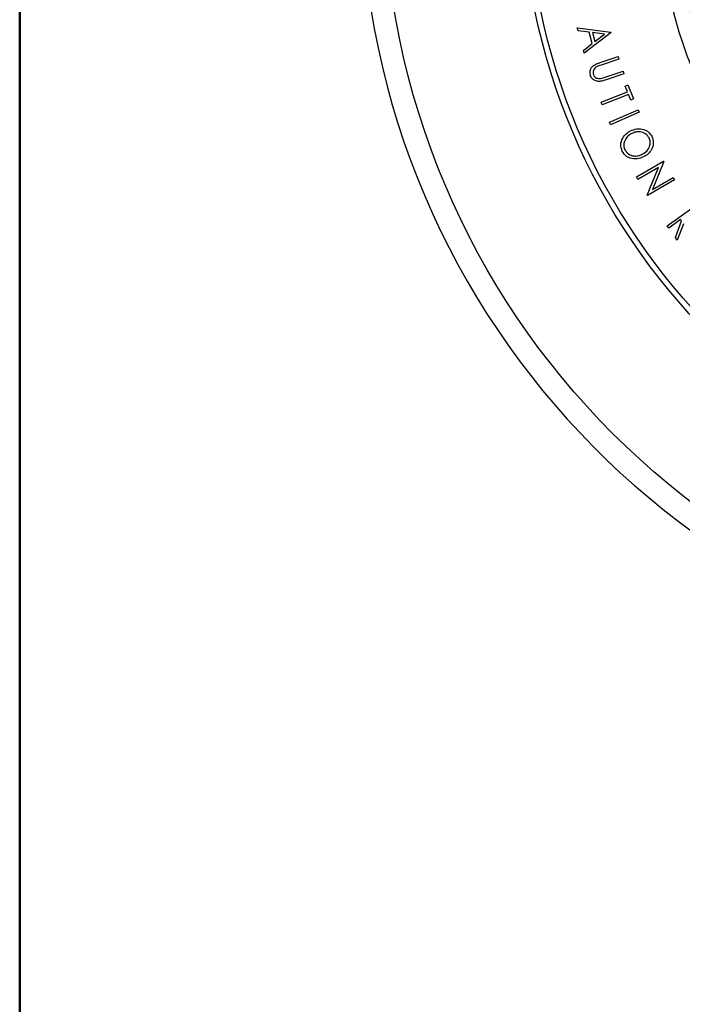
# Model space of a CAD drawing. Units: millimetres. Extents: x 70 to 717, y 18 to 1022.
# Drawn here: x 70 to 185, y 506 to 678 of the extents above; entities that cross this region are included whole.
import ezdxf

# ---------------------------------------------------------------- set-up
doc = ezdxf.new("R2010")
doc.units = ezdxf.units.MM
doc.header["$LTSCALE"] = 3.5
doc.styles.add('SLDTEXTSTYLE0', font='TXT', dxfattribs={"width": 0.75})
doc.dimstyles.new('SLDDIMSTYLE2', dxfattribs={"dimtxt": 12.25, "dimasz": 14, "dimexe": 0, "dimexo": 0.0625, "dimgap": 3.0625, "dimtad": 1, "dimrnd": 1e-09, "dimzin": 12, "dimdsep": 46, "dimtxsty": 'SLDTEXTSTYLE0', "dimsah": 1, "dimcen": 0, "dimadec": 0, "dimazin": 3, "dimtfac": 1, "dimtmove": 0, "dimatfit": 3, "dimfxl": 1, "dimfrac": 2, "dimtolj": 1, "dimtzin": 12, "dimarcsym": 0})

# ---------------------------------------------------------------- blocks, each defined once
blk = doc.blocks.new('_D_2')
at = {"color": 7, "linetype": 'Continuous', "lineweight": 18}
for q in [(115.52, 820.53), (380.07, 616.15)]:
    blk.add_line((158.49, 787.33), q, dxfattribs=at)
for points in [[(158.49, 787.33), (168.5, 777.39), (170.64, 780.16)], [(380.07, 616.15), (370.06, 626.09), (367.92, 623.32)]]:
    blk.add_solid(points, dxfattribs=at)
at = {"color": 7, "linetype": 'Continuous', "lineweight": 18, "char_height": 12.25, "attachment_point": 1, "rotation": 322.3112, "style": 'SLDTEXTSTYLE0'}
for s, insert in [('%%c', (125.17, 833.01)), ('280', (139.9, 821.86))]:
    blk.add_mtext(s, dxfattribs=dict(at, insert=insert))

msp = doc.modelspace()

# ---------------------------------------------------------------- linework, layer by layer
at = {"color": 7, "linetype": 'Continuous', "lineweight": 50}
msp.add_line((69.961, 17.501), (69.961, 1022.001), dxfattribs=at)
at = {"color": 7, "linetype": 'Continuous', "lineweight": 25}
for p, q in [((167.11, 675.646), (166.969, 676.16)), ((166.969, 676.16), (172.833, 675.423)), ((169.04, 675.399), (167.11, 675.646)), ((172.863, 675.311), (168.183, 671.72)), ((169.583, 673.412), (169.04, 675.399)), ((171.731, 675.062), (169.605, 675.333)), ((169.605, 675.333), (170.036, 673.756)), ((170.036, 673.756), (171.731, 675.062)), ((172.833, 675.423), (172.863, 675.311)), ((168.048, 672.215), (169.583, 673.412)), ((168.183, 671.72), (168.048, 672.215)), ((170.949, 670.111), (174.068, 671.166)), ((174.222, 670.711), (171.103, 669.656)), ((174.068, 671.166), (174.222, 670.711)), ((171.816, 667.549), (174.935, 668.605)), ((175.09, 668.149), (171.97, 667.093)), ((174.935, 668.605), (175.09, 668.149)), ((171.114, 663.217), (175.686, 665.028)), ((175.292, 666.025), (175.784, 666.22)), ((175.686, 665.028), (175.292, 666.025)), ((175.784, 666.22), (176.753, 663.775)), ((171.294, 662.763), (171.114, 663.217)), ((175.866, 664.574), (171.294, 662.763)), ((176.26, 663.58), (175.866, 664.574)), ((176.753, 663.775), (176.26, 663.58)), ((172.556, 659.71), (177.57, 661.9)), ((177.761, 661.461), (172.747, 659.27)), ((177.57, 661.9), (177.761, 661.461)), ((172.747, 659.27), (172.556, 659.71)), ((177.272, 650.217), (181.982, 652.969)), ((182.035, 652.879), (180.044, 648.011)), ((181.982, 652.969), (182.035, 652.879)), ((181.084, 651.867), (177.523, 649.787)), ((179.123, 647.049), (181.084, 651.867)), ((177.523, 649.787), (177.272, 650.217)), ((183.888, 649.708), (179.178, 646.956)), ((180.044, 648.011), (183.649, 650.118)), ((183.649, 650.118), (183.888, 649.708)), ((179.178, 646.956), (179.123, 647.049)), ((182.597, 641.686), (187.053, 644.864)), ((184.947, 642.773), (182.874, 641.296)), ((184.031, 639.674), (185.107, 642.551)), ((185.107, 642.551), (184.947, 642.773)), ((182.874, 641.296), (182.597, 641.686)), ((185.448, 642.071), (184.376, 639.191)), ((184.376, 639.191), (184.031, 639.674))]:
    msp.add_line(p, q, dxfattribs=at)
for radius in [136, 111.964, 110.964, 88.537, 85.708]:
    msp.add_circle((269.28, 701.74), radius, dxfattribs=at)
msp.add_arc((269.28, 701.74), 140, 182.04671, 357.95329, dxfattribs=at)
for points, knots in [([(169.889, 669.66), (170.081, 669.758), (170.424, 669.934), (170.788, 670.057), (170.949, 670.111)], [0, 0, 0, 0, 0.5596115, 1, 1, 1, 1]), ([(169.299, 667.819), (169.251, 668.009), (169.155, 668.39), (169.273, 668.935), (169.526, 669.375), (169.768, 669.565), (169.889, 669.66)], [0, 0, 0, 0, 0.2800212, 0.5595819, 0.7797368, 1, 1, 1, 1]), ([(170.418, 669.402), (170.277, 669.327), (169.996, 669.177), (169.772, 668.779), (169.703, 668.375), (169.755, 668.131), (169.781, 668.01)], [0, 0, 0, 0, 0.2803655, 0.5590856, 0.7796921, 1, 1, 1, 1]), ([(171.103, 669.656), (170.974, 669.612), (170.743, 669.535), (170.517, 669.443), (170.418, 669.402)], [0, 0, 0, 0, 0.5600937, 1, 1, 1, 1]), ([(171.97, 667.093), (171.722, 667.015), (171.226, 666.858), (170.431, 666.792), (169.81, 667.071), (169.449, 667.456), (169.349, 667.698), (169.299, 667.819)], [0, 0, 0, 0, 0.2510163, 0.5006516, 0.7496062, 0.8747308, 1, 1, 1, 1]), ([(169.781, 668.01), (169.844, 667.883), (169.97, 667.63), (170.403, 667.331), (170.769, 667.326), (170.993, 667.322)], [0, 0, 0, 0, 0.2803129, 0.5608595, 1, 1, 1, 1]), ([(170.993, 667.322), (171.149, 667.356), (171.428, 667.416), (171.697, 667.509), (171.816, 667.549)], [0, 0, 0, 0, 0.5596718, 1, 1, 1, 1]), ([(174.797, 654.666), (174.67, 655.048), (174.415, 655.814), (174.792, 656.91), (175.41, 657.736), (175.951, 658.055), (176.221, 658.215)], [0, 0, 0, 0, 0.2788648, 0.5585986, 0.7791985, 1, 1, 1, 1]), ([(176.221, 658.215), (176.595, 658.358), (177.342, 658.644), (178.475, 658.533), (179.416, 658.062), (179.765, 657.536), (179.939, 657.273)], [0, 0, 0, 0, 0.2802826, 0.5601207, 0.7802383, 1, 1, 1, 1]), ([(179.468, 657.013), (179.275, 657.276), (178.887, 657.803), (177.989, 658.086), (177.152, 658.059), (176.681, 657.864), (176.445, 657.767)], [0, 0, 0, 0, 0.27865306, 0.5583306, 0.77906991, 1, 1, 1, 1]), ([(176.445, 657.767), (176.17, 657.598), (175.621, 657.26), (175.165, 656.465), (175.005, 655.634), (175.179, 655.157), (175.266, 654.918)], [0, 0, 0, 0, 0.2802318, 0.5600588, 0.7801512, 1, 1, 1, 1]), ([(178.282, 654.139), (178.558, 654.31), (179.11, 654.651), (179.577, 655.45), (179.719, 656.289), (179.552, 656.772), (179.468, 657.013)], [0, 0, 0, 0, 0.2802455, 0.5599221, 0.7802226, 1, 1, 1, 1]), ([(179.939, 657.273), (180.07, 656.888), (180.332, 656.116), (179.957, 655.005), (179.326, 654.175), (178.778, 653.854), (178.504, 653.694)], [0, 0, 0, 0, 0.2789838, 0.558598, 0.7791434, 1, 1, 1, 1]), ([(178.504, 653.694), (178.13, 653.547), (177.383, 653.254), (176.252, 653.401), (175.308, 653.866), (174.967, 654.399), (174.797, 654.666)], [0, 0, 0, 0, 0.2802011, 0.56006, 0.7800995, 1, 1, 1, 1]), ([(175.266, 654.918), (175.455, 654.65), (175.834, 654.115), (176.733, 653.818), (177.573, 653.846), (178.045, 654.041), (178.282, 654.139)], [0, 0, 0, 0, 0.2788665, 0.5583556, 0.7790812, 1, 1, 1, 1])]:
    msp.add_open_spline(points, degree=3, knots=knots, dxfattribs=at)

# ---------------------------------------------------------------- dimensions: what is measured, and where the dimension line sits
at = {"color": 7, "linetype": 'Continuous', "lineweight": 18}
dim = msp.add_diameter_dim_2p(p1=(158.492, 787.332), p2=(380.068, 616.148), dimstyle='SLDDIMSTYLE2', dxfattribs=at)
dim.commit()
dim.dimension.update_dxf_attribs({"geometry": '_D_2', "text_midpoint": (133.358, 806.751), "dimtype": 163})

doc.saveas('drawing.dxf')
